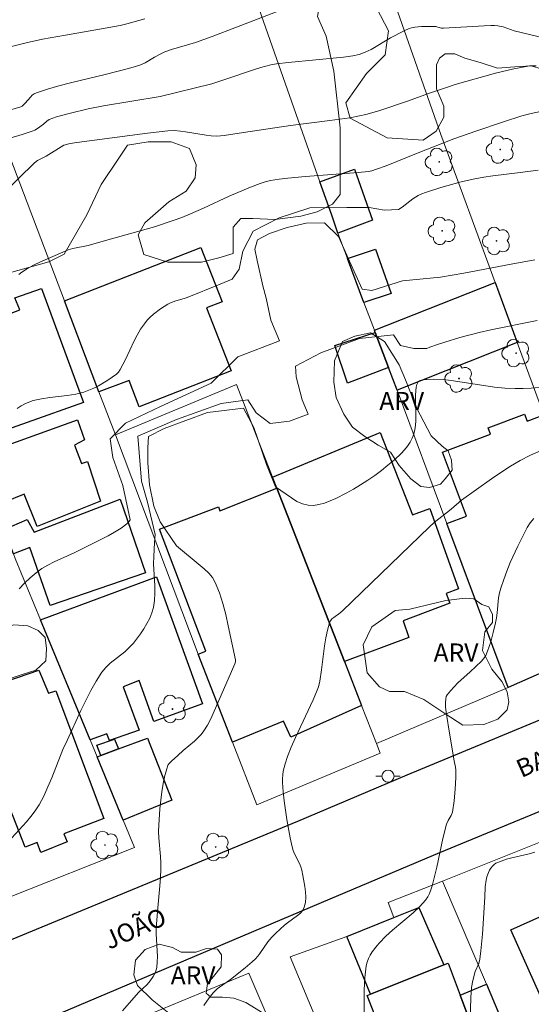
# Model space of a CAD drawing. Units: metres. Extents: x 275889 to 276405, y 1667124 to 1667688.
# Drawn here: x 276214 to 276257, y 1667183 to 1667265 of the extents above; entities that cross this region are included whole.
import ezdxf

# ---------------------------------------------------------------- set-up
doc = ezdxf.new("R2010")
doc.units = ezdxf.units.M
doc.header["$MEASUREMENT"] = 0
for name, color, linetype, lineweight, true_color in [('Arvores_Isoladas', 7, 'Continuous', 18, 0x00ff33), ('Curvas_Intermediarias', 7, 'Continuous', 9, 0x783c14), ('Curvas_Mestras', 7, 'Continuous', 20, 0x783c14), ('Topon_Vegetacao', 7, 'Continuous', 9, 0x00ff33), ('Vegetacao', 7, 'Orla8', 9, 0x00ff33)]:
    doc.layers.add(name, color=color, linetype=linetype, lineweight=lineweight, true_color=true_color)
for name, color, linetype, lineweight in [('Cerca', 8, 'Cerca', 20), ('Edificacoes', 7, 'Continuous', 30), ('Muro_Grade', 8, 'Continuous', 20), ('Pavimentacao_Asfaltica_Mfio', 10, 'Continuous', 30), ('Poste', 7, 'Continuous', 9), ('Topon_de_Vias', 7, 'Continuous', 9)]:
    doc.layers.add(name, color=color, linetype=linetype, lineweight=lineweight)
doc.styles.add('Arial', font='arial.ttf', dxfattribs={"height": 1.5})
doc.styles.get("Standard").update_dxf_attribs({"font": 'arial.ttf'})
doc.linetypes.add('Cerca', pattern='A,10,0,["X",Standard,S=1,R=0,X=0,Y=-0.5],0.1', length=10.1)
doc.linetypes.add('Orla8', pattern='A,6,-0.5,["V",Standard,S=1,R=0,X=-0.5,Y=-1],-0.5,6,-0.5,["V",Standard,S=1,R=0,X=-0.5,Y=-1],-0.5', length=14)

# ---------------------------------------------------------------- blocks, each defined once
blk = doc.blocks.new('Arvore')
at = {"layer": 'Arvores_Isoladas'}
blk.add_lwpolyline([(-0.718, 0.493, 0.872324), (-0.722, -0.551, 0.862983), (0.284, -0.827, 0.900105), (0.89, 0.029, 0.863155), (0.262, 0.861, 0.882486)], format="xyb", close=True, dxfattribs=at)
blk.add_circle((0, 0), 0.0286, dxfattribs=at)
blk = doc.blocks.new('Poste')
at = {"layer": 'Poste'}
for points in [[(-0.5, 0), (-1, 0)], [(0.5, 0), (1, 0)]]:
    blk.add_lwpolyline(points, dxfattribs=at)
blk.add_lwpolyline([(0, 0.5, 1), (0, -0.5, 1)], format="xyb", close=True, dxfattribs=at)

msp = doc.modelspace()

# ---------------------------------------------------------------- linework, layer by layer
at = {"layer": 'Cerca', "flags": 128}
msp.add_lwpolyline([(276243.517, 1667171.244), (276236.753, 1667187.422), (276241.465, 1667189.093), (276245.377, 1667190.674), (276244.897, 1667191.934), (276249.43, 1667193.688)], dxfattribs=at)
at = {"layer": 'Curvas_Intermediarias', "flags": 128}
for points, elevation in [([(276257.802, 1667263.753), (276255.381, 1667264.343), (276254.46, 1667264.653), (276254.02, 1667264.733), (276253.73, 1667264.763), (276253.43, 1667264.773), (276252.87, 1667264.753), (276249.509, 1667264.543), (276249.328, 1667264.563), (276249.038, 1667264.623), (276248.858, 1667264.683), (276248.768, 1667264.693), (276247.668, 1667264.683), (276247.118, 1667264.623), (276246.847, 1667264.573), (276246.637, 1667264.513), (276246.227, 1667264.343), (276245.107, 1667263.743), (276243.496, 1667262.792), (276242.996, 1667262.552), (276242.496, 1667262.372), (276241.966, 1667262.252), (276241.205, 1667262.152), (276236.593, 1667261.702), (276235.633, 1667261.592), (276235.163, 1667261.502), (276234.323, 1667261.272), (276233.722, 1667261.082), (276231.331, 1667260.281), (276230.261, 1667259.941), (276225.949, 1667258.881), (276221.257, 1667258.09), (276219.977, 1667257.84), (276218.386, 1667257.47), (276217.346, 1667257.18), (276216.726, 1667256.97), (276216.535, 1667256.83), (276216.265, 1667256.59), (276215.755, 1667256.21), (276215.535, 1667256.07), (276215.415, 1667256.02), (276214.495, 1667255.709), (276211.674, 1667254.889)], 46), ([(276224.679, 1667265.333), (276223.198, 1667264.913), (276222.628, 1667264.783), (276220.927, 1667264.463), (276218.086, 1667263.973), (276216.195, 1667263.633), (276214.815, 1667263.342), (276213.494, 1667263.012)], 44), ([(276211.534, 1667249.487), (276215.525, 1667253.379), (276215.775, 1667253.569), (276216.495, 1667253.929), (276217.956, 1667254.829), (276218.486, 1667254.979), (276219.036, 1667255.069), (276224.899, 1667255.829), (276226.599, 1667256.02), (276227.12, 1667256.04), (276227.64, 1667256.01), (276228.07, 1667255.95), (276229.791, 1667255.659), (276230.211, 1667255.609), (276230.641, 1667255.589), (276230.961, 1667255.599), (276231.281, 1667255.629), (276232.882, 1667255.899), (276236.783, 1667256.48), (276240.065, 1667256.87), (276241.705, 1667257.11), (276242.516, 1667257.26), (276243.056, 1667257.38), (276244.116, 1667257.69), (276246.517, 1667258.501), (276248.248, 1667259.131), (276249.739, 1667259.631), (276250.479, 1667259.861), (276253.83, 1667260.801), (276255.331, 1667261.172), (276256.361, 1667261.372), (276256.641, 1667261.412), (276257.212, 1667261.432)], 47), ([(276257.572, 1667257.63), (276256.791, 1667257.46), (276256.011, 1667257.26), (276254.48, 1667256.78), (276252.19, 1667256.01), (276250.369, 1667255.349), (276247.408, 1667254.209), (276244.727, 1667253.128), (276243.926, 1667252.828), (276243.546, 1667252.698), (276243.276, 1667252.648), (276242.406, 1667252.558), (276238.024, 1667252.228), (276236.563, 1667252.098), (276235.843, 1667252.008), (276235.123, 1667251.888), (276234.693, 1667251.788), (276234.272, 1667251.658), (276233.452, 1667251.358), (276231.681, 1667250.607), (276229.551, 1667249.597), (276228.48, 1667249.117), (276227.76, 1667248.827), (276227.04, 1667248.567), (276225.489, 1667248.056), (276221.217, 1667246.856), (276219.967, 1667246.506), (276218.706, 1667246.246), (276218.306, 1667246.126), (276215.965, 1667245.105), (276215.445, 1667244.855), (276214.945, 1667244.575), (276214.455, 1667244.275), (276214.215, 1667244.095)], 48), ([(276257.372, 1667252.768), (276255.861, 1667252.558), (276253.6, 1667252.288), (276252.85, 1667252.178), (276252.1, 1667252.038), (276250.969, 1667251.788), (276249.278, 1667251.308), (276248.008, 1667250.908), (276247.708, 1667250.787), (276247.408, 1667250.647), (276246.947, 1667250.367), (276246.077, 1667249.697), (276245.757, 1667249.477), (276244.597, 1667249.427), (276243.316, 1667249.657), (276241.465, 1667249.657), (276238.404, 1667249.627), (276235.853, 1667248.797), (276233.682, 1667247.686), (276232.822, 1667246.036), (276232.532, 1667244.535), (276231.932, 1667243.705), (276230.941, 1667243.295), (276228.19, 1667242.184), (276227.96, 1667242.104), (276227.27, 1667241.914), (276226.82, 1667241.744), (276226.609, 1667241.634), (276225.999, 1667241.234), (276225.409, 1667240.794), (276225.129, 1667240.543), (276224.879, 1667240.283), (276224.649, 1667240.003), (276224.339, 1667239.543), (276224.058, 1667239.063), (276223.808, 1667238.573), (276223.078, 1667237.032), (276222.638, 1667236.192), (276222.508, 1667235.982), (276222.328, 1667235.802), (276221.607, 1667235.311), (276220.837, 1667234.851), (276220.447, 1667234.651), (276220.037, 1667234.471), (276219.627, 1667234.321), (276218.946, 1667234.151), (276218.246, 1667234.031), (276216.806, 1667233.861), (276216.095, 1667233.761), (276215.415, 1667233.611), (276214.775, 1667233.381), (276214.425, 1667233.191), (276214.085, 1667232.95)], 49), ([(276257.282, 1667240.273), (276253.42, 1667239.483), (276252.46, 1667239.263), (276250.869, 1667238.853), (276249.619, 1667238.473), (276248.998, 1667238.263), (276248.378, 1667238.042), (276248.108, 1667237.932), (276247.048, 1667237.932), (276245.937, 1667238.193), (276245.357, 1667239.083), (276242.526, 1667238.763), (276239.304, 1667237.592), (276237.194, 1667236.472), (276237.254, 1667235.581), (276237.764, 1667233.671), (276238.244, 1667232.49), (276236.713, 1667231.92), (276235.113, 1667231.7), (276233.942, 1667232.59), (276233.242, 1667233.671), (276231.041, 1667233.361), (276227.31, 1667232.05), (276224.118, 1667230.66), (276224.399, 1667226.928), (276224.909, 1667225.167), (276225.539, 1667222.486), (276225.489, 1667221.816), (276225.429, 1667220.666), (276225.419, 1667220.055), (276225.519, 1667218.215), (276225.529, 1667217.614), (276225.499, 1667217.014), (276225.399, 1667216.434), (276225.269, 1667215.984), (276225.089, 1667215.534), (276224.859, 1667215.093), (276224.609, 1667214.663), (276224.329, 1667214.253), (276223.738, 1667213.463), (276223.398, 1667213.093), (276223.018, 1667212.752), (276221.808, 1667211.802), (276221.437, 1667211.452), (276221.127, 1667211.062), (276220.637, 1667210.301), (276220.187, 1667209.521), (276219.777, 1667208.711), (276219.377, 1667207.881), (276218.226, 1667205.39), (276217.886, 1667204.629), (276216.956, 1667202.288), (276216.636, 1667201.518), (276216.285, 1667200.758), (276215.895, 1667200.037), (276215.585, 1667199.547), (276215.225, 1667199.077), (276214.845, 1667198.627), (276213.644, 1667197.306)], 51), ([(276257.452, 1667234.701), (276256.781, 1667234.641), (276256.121, 1667234.611), (276255.451, 1667234.611), (276254.601, 1667234.651), (276253.75, 1667234.741), (276250.339, 1667235.261), (276249.489, 1667235.361), (276248.638, 1667235.401), (276248.078, 1667235.381), (276247.818, 1667235.341), (276247.568, 1667235.281), (276247.488, 1667235.231), (276247.408, 1667235.161), (276247.288, 1667234.961), (276247.218, 1667234.741), (276247.168, 1667234.091), (276247.168, 1667233.541), (276247.208, 1667232.43), (276247.198, 1667231.88), (276247.158, 1667231.35), (276247.048, 1667230.84), (276246.907, 1667230.489), (276246.727, 1667230.159), (276246.507, 1667229.829), (276246.257, 1667229.519), (276245.987, 1667229.229), (276245.417, 1667228.689), (276244.887, 1667228.249), (276244.346, 1667227.818), (276243.786, 1667227.398), (276243.206, 1667226.998), (276242.616, 1667226.628), (276242.026, 1667226.268), (276241.415, 1667225.938), (276240.545, 1667225.487), (276240.085, 1667225.287), (276239.625, 1667225.107), (276239.154, 1667224.977), (276238.704, 1667224.907), (276238.264, 1667224.917), (276237.784, 1667225.037), (276237.324, 1667225.247), (276236.864, 1667225.528), (276235.533, 1667226.458), (276234.783, 1667228.299), (276233.732, 1667231.37), (276232.872, 1667232.99), (276229.901, 1667232.64), (276226.299, 1667231.31), (276224.989, 1667230.64), (276224.929, 1667229.689), (276224.929, 1667228.439), (276225.079, 1667226.628), (276225.429, 1667224.837), (276225.969, 1667223.557), (276227.31, 1667221.546), (276229.281, 1667219.925), (276229.621, 1667219.635), (276229.991, 1667219.285), (276230.301, 1667218.915), (276230.541, 1667218.505), (276230.891, 1667217.644), (276231.171, 1667216.754), (276231.411, 1667215.834), (276231.621, 1667214.893), (276232.212, 1667212.092), (276232.212, 1667211.922), (276232.152, 1667211.752), (276231.892, 1667211.112), (276231.021, 1667209.151), (276230.371, 1667207.62), (276230.141, 1667207.12), (276229.891, 1667206.64), (276229.601, 1667206.18), (276229.361, 1667205.88), (276229.09, 1667205.59), (276228.8, 1667205.33), (276227.87, 1667204.549), (276227.42, 1667204.129), (276226.89, 1667203.659), (276226.74, 1667203.499), (276226.609, 1667203.319), (276226.529, 1667203.119), (276226.359, 1667202.468), (276226.219, 1667201.798), (276226.099, 1667201.108), (276226.009, 1667200.418), (276225.939, 1667199.717), (276225.839, 1667198.337), (276225.829, 1667197.817), (276225.849, 1667197.296), (276225.989, 1667195.736), (276226.029, 1667195.216), (276226.029, 1667194.695), (276225.999, 1667193.995), (276225.939, 1667193.295), (276225.729, 1667191.184), (276225.629, 1667189.773), (276225.619, 1667189.313), (276225.729, 1667187.442), (276225.719, 1667186.982), (276225.679, 1667186.532), (276225.639, 1667186.332), (276225.569, 1667186.142), (276225.369, 1667185.762), (276225.119, 1667185.412), (276224.889, 1667185.112), (276224.158, 1667184.441), (276222.828, 1667182.931)], 52), ([(276229.591, 1667183.371), (276230.031, 1667184.011), (276230.361, 1667184.411), (276230.701, 1667184.751), (276230.881, 1667184.881), (276231.802, 1667185.522), (276233.012, 1667186.482), (276233.602, 1667186.992), (276233.872, 1667187.252), (276234.062, 1667187.472), (276234.242, 1667187.693), (276234.893, 1667188.643), (276235.243, 1667189.043), (276235.583, 1667189.383), (276236.293, 1667190.033), (276236.543, 1667190.244), (276237.374, 1667190.834), (276237.624, 1667191.044), (276237.814, 1667191.274), (276237.934, 1667191.534), (276238.024, 1667191.934), (276238.054, 1667192.354), (276238.034, 1667192.805), (276237.984, 1667193.255), (276237.824, 1667194.165), (276237.734, 1667194.605), (276237.654, 1667194.885), (276237.534, 1667195.166), (276237.124, 1667195.976), (276237.004, 1667196.256), (276236.924, 1667196.536), (276236.763, 1667197.296), (276236.473, 1667198.817), (276236.263, 1667200.358), (276236.183, 1667201.128), (276236.123, 1667201.898), (276236.123, 1667202.198), (276236.143, 1667202.518), (276236.193, 1667202.829), (276236.333, 1667203.439), (276236.533, 1667204.039), (276236.854, 1667204.829), (276237.194, 1667205.62), (276238.664, 1667208.761), (276239.014, 1667209.551), (276239.114, 1667209.841), (276239.214, 1667210.301), (276239.375, 1667211.262), (276239.625, 1667213.253), (276239.725, 1667213.903), (276239.855, 1667214.533), (276240.025, 1667215.153), (276240.115, 1667215.323), (276240.235, 1667215.474), (276240.395, 1667215.604), (276240.915, 1667215.984), (276241.075, 1667216.114), (276248.338, 1667223.137), (276248.718, 1667223.487), (276250.149, 1667224.597), (276250.989, 1667225.337), (276253.48, 1667227.108), (276254.26, 1667227.648), (276255.061, 1667228.169), (276255.881, 1667228.649), (276256.721, 1667229.079), (276257.622, 1667229.459)], 53), ([(276242.906, 1667181.52), (276242.916, 1667184.631), (276242.966, 1667185.652), (276243.076, 1667186.652), (276243.146, 1667186.962), (276243.266, 1667187.262), (276243.406, 1667187.542), (276243.586, 1667187.823), (276243.986, 1667188.343), (276244.196, 1667188.583), (276244.717, 1667189.113), (276245.267, 1667189.613), (276246.988, 1667191.074), (276247.528, 1667191.584), (276248.008, 1667192.124), (276248.188, 1667192.384), (276248.338, 1667192.675), (276248.448, 1667192.975), (276248.548, 1667193.295), (276248.948, 1667194.845), (276249.458, 1667197.246), (276249.749, 1667198.437), (276249.879, 1667198.727), (276250.129, 1667199.147), (276250.199, 1667199.287), (276250.239, 1667199.437), (276250.379, 1667200.378), (276250.469, 1667201.338), (276250.529, 1667202.298), (276250.539, 1667202.909), (276250.499, 1667203.169), (276250.389, 1667203.699), (276249.959, 1667206.15), (276249.769, 1667207.37), (276249.679, 1667208.161), (276249.659, 1667208.521), (276249.689, 1667208.871), (276249.729, 1667209.031), (276249.809, 1667209.171), (276250.079, 1667209.511), (276250.379, 1667209.841), (276250.699, 1667210.161), (276251.729, 1667211.092), (276252.65, 1667211.962), (276252.91, 1667212.262), (276253.01, 1667212.432), (276253.17, 1667212.792), (276253.43, 1667213.563), (276253.64, 1667214.363), (276253.83, 1667215.163), (276253.9, 1667215.574), (276253.95, 1667215.984), (276254.08, 1667217.234), (276254.15, 1667217.644), (276254.26, 1667218.045), (276254.5, 1667218.755), (276254.771, 1667219.455), (276255.051, 1667220.155), (276255.671, 1667221.526), (276256.441, 1667223.077), (276256.701, 1667223.467), (276257.011, 1667223.817)], 54)]:
    msp.add_lwpolyline(points, dxfattribs=dict(at, elevation=elevation))
at = {"layer": 'Curvas_Mestras', "flags": 128}
for points, elevation in [([(276236.273, 1667266.164), (276232.292, 1667264.623), (276230.291, 1667263.863), (276228.89, 1667263.362), (276226.89, 1667262.772), (276226.349, 1667262.592), (276226.059, 1667262.452), (276225.499, 1667262.152), (276224.719, 1667261.672), (276224.269, 1667261.492), (276223.318, 1667261.202), (276221.397, 1667260.691), (276218.506, 1667260.011), (276217.546, 1667259.761), (276216.606, 1667259.491), (276215.685, 1667259.191), (276215.495, 1667259.101), (276215.335, 1667258.981), (276215.185, 1667258.831), (276214.755, 1667258.33), (276214.495, 1667258.07), (276214.395, 1667258.01), (276212.974, 1667257.61)], 45), ([(276214.245, 1667217.985), (276214.695, 1667218.455), (276215.165, 1667218.905), (276215.645, 1667219.315), (276216.125, 1667219.655), (276216.636, 1667219.955), (276217.166, 1667220.225), (276218.816, 1667220.966), (276221.627, 1667222.376), (276222.178, 1667222.686), (276222.708, 1667223.017), (276223.198, 1667223.377), (276223.358, 1667223.547), (276223.468, 1667223.717), (276222.868, 1667226.558), (276222.038, 1667228.889), (276221.818, 1667230.449), (276223.068, 1667231.73), (276225.999, 1667233.121), (276230.211, 1667235.061), (276232.412, 1667237.262), (276235.883, 1667238.593), (276235.153, 1667240.283), (276234.773, 1667242.134), (276234.493, 1667243.154), (276234.012, 1667245.255), (276233.822, 1667246.186), (276234.042, 1667246.976), (276235.033, 1667247.486), (276236.503, 1667247.996), (276238.094, 1667248.347), (276239.625, 1667248.377), (276240.775, 1667247.256), (276241.695, 1667245.185), (276242.746, 1667242.884), (276243.546, 1667242.764), (276246.097, 1667243.555), (276249.248, 1667243.875), (276251.189, 1667244.205), (276255.131, 1667244.945), (276257.102, 1667245.295)], 50), ([(276257.082, 1667196.106), (276256.621, 1667195.966), (276255.191, 1667195.636), (276254.731, 1667195.516), (276254.28, 1667195.366), (276253.86, 1667195.186), (276253.7, 1667195.075), (276253.56, 1667194.945), (276253.44, 1667194.785), (276253.33, 1667194.615), (276253.24, 1667194.425), (276253.1, 1667194.055), (276253.04, 1667193.785), (276252.97, 1667193.225), (276252.94, 1667192.364), (276252.73, 1667189.293), (276252.61, 1667187.913), (276252.53, 1667187.222), (276252.44, 1667186.862), (276252.14, 1667186.182), (276251.929, 1667185.442), (276251.829, 1667184.871), (276251.769, 1667184.041), (276251.709, 1667182.13)], 55)]:
    msp.add_lwpolyline(points, dxfattribs=dict(at, elevation=elevation))
at = {"layer": 'Edificacoes', "flags": 128}
for points in [[(276243.596, 1667248.607), (276240.735, 1667247.536), (276240.211, 1667249.006), (276239.214, 1667251.798), (276242.096, 1667252.828), (276243.596, 1667248.607)], [(276231.872, 1667236.092), (276224.229, 1667233.09), (276223.378, 1667235.281), (276220.877, 1667234.351), (276218.006, 1667241.894), (276229.331, 1667246.336), (276231.101, 1667241.814), (276229.821, 1667241.314), (276231.872, 1667236.092)], [(276245.153, 1667242.504), (276242.895, 1667241.772), (276241.529, 1667245.418), (276243.845, 1667246.206), (276245.153, 1667242.504)], [(276244.922, 1667236.36), (276243.827, 1667239.282), (276243.763, 1667239.455), (276253.799, 1667243.429), (276255.632, 1667238.442), (276245.639, 1667234.486), (276244.922, 1667236.36)], [(276210.211, 1667230.146), (276207.932, 1667236.07), (276207.03, 1667238.415), (276209.69, 1667239.416), (276212.85, 1667240.606), (276214.287, 1667241.146), (276213.895, 1667242.144), (276216.105, 1667242.926), (276219.587, 1667233.446), (276210.211, 1667230.146)], [(276244.922, 1667236.36), (276241.513, 1667235.066), (276240.469, 1667238.191), (276243.827, 1667239.282), (276244.922, 1667236.36)], [(276210.721, 1667228.821), (276210.338, 1667229.816), (276212.994, 1667230.787), (276213.342, 1667229.932), (276219.096, 1667232.025), (276219.678, 1667230.353), (276218.854, 1667229.922), (276219.434, 1667228.39), (276219.909, 1667228.565), (276220.993, 1667225.261), (276215.745, 1667223.168), (276214.66, 1667225.85), (276213.027, 1667225.192), (276212.213, 1667227.136), (276211.501, 1667226.793), (276210.721, 1667228.821)], [(276256.231, 1667232.5), (276256.461, 1667231.9), (276257.842, 1667232.42), (276262.744, 1667219.095), (276257.602, 1667217.194), (276259.572, 1667211.852), (276254.881, 1667209.791), (276249.779, 1667223.407), (276251.409, 1667224.017), (276249.418, 1667229.339), (276253.4, 1667230.83), (276253.2, 1667231.36), (276256.231, 1667232.5)], [(276241.264, 1667211.944), (276235.653, 1667226.341), (276235.303, 1667227.248), (276244.245, 1667230.979), (276246.932, 1667224.136), (276248.358, 1667224.647), (276250.759, 1667217.975), (276249.724, 1667217.605), (276250.034, 1667216.776), (276246.146, 1667215.329), (276246.611, 1667213.929), (276241.264, 1667211.944)], [(276241.264, 1667211.944), (276242.689, 1667208.285), (276236.809, 1667205.649), (276236.207, 1667206.98), (276231.964, 1667205.24), (276229.119, 1667212.554), (276229.761, 1667212.792), (276225.899, 1667222.926), (276230.801, 1667224.787), (276230.921, 1667224.467), (276235.653, 1667226.341), (276241.264, 1667211.944)], [(276222.649, 1667225.428), (276224.744, 1667219.299), (276216.833, 1667216.599), (276215.128, 1667221.41), (276213.77, 1667220.894), (276212.992, 1667222.917), (276214.917, 1667223.725), (276215.485, 1667222.692), (276222.649, 1667225.428)], [(276225.669, 1667218.965), (276229.491, 1667208.431), (276225.439, 1667206.96), (276224.209, 1667210.352), (276222.897, 1667209.851), (276224.213, 1667206.244), (276221.764, 1667205.392), (276221.53, 1667205.936), (276220.142, 1667205.432), (276216.025, 1667215.404), (276225.669, 1667218.965)], [(276215.881, 1667211.232), (276216.695, 1667209.301), (276217.278, 1667209.495), (276221.267, 1667198.912), (276217.963, 1667197.633), (276218.234, 1667196.973), (276216.057, 1667196.081), (276215.747, 1667196.898), (276214.737, 1667196.51), (276210.434, 1667207.473), (276211.328, 1667207.822), (276210.542, 1667209.398), (276215.881, 1667211.232)], [(276222.485, 1667204.677), (276221.04, 1667204.137), (276220.697, 1667204.988), (276222.166, 1667205.497), (276222.485, 1667204.677)], [(276221.04, 1667204.137), (276222.485, 1667204.677), (276224.912, 1667205.583), (276226.927, 1667200.413), (276222.892, 1667198.77), (276220.725, 1667204.019), (276221.04, 1667204.137)], [(276266.829, 1667179.458), (276260.867, 1667176.777), (276255.084, 1667189.639), (276261.207, 1667192.386), (276266.829, 1667179.458)], [(276249.537, 1667186.738), (276243.423, 1667184.295), (276241.465, 1667189.093), (276245.377, 1667190.674), (276247.441, 1667191.508), (276249.537, 1667186.738)], [(276250.889, 1667184.225), (276253.287, 1667177.811), (276246.62, 1667175.301), (276243.161, 1667184.191), (276243.423, 1667184.295), (276249.537, 1667186.738), (276249.896, 1667186.882), (276250.889, 1667184.225)], [(276253.287, 1667177.811), (276250.889, 1667184.225), (276253.06, 1667185.133), (276255.742, 1667178.811), (276253.287, 1667177.811)]]:
    msp.add_lwpolyline(points, close=True, dxfattribs=at)
at = {"layer": 'Muro_Grade', "flags": 128}
for points in [[(276244.258, 1667270.02), (276249.271, 1667255.726), (276253.799, 1667243.429), (276255.632, 1667238.442), (276257.842, 1667232.42), (276262.744, 1667219.095), (276264.577, 1667214.051)], [(276234.172, 1667266.124), (276239.214, 1667251.798)], [(276222.248, 1667230.76), (276220.877, 1667234.351), (276218.006, 1667241.894), (276212.624, 1667256.05), (276207.602, 1667254.069), (276201.89, 1667251.818), (276199.665, 1667250.938), (276196.813, 1667249.809)], [(276254.881, 1667209.791), (276249.779, 1667223.407), (276245.64, 1667234.486), (276244.922, 1667236.36), (276243.827, 1667239.282), (276243.763, 1667239.455), (276242.895, 1667241.772), (276241.529, 1667245.418), (276240.735, 1667247.536), (276240.211, 1667249.006), (276239.214, 1667251.798)], [(276203.61, 1667247.346), (276207.03, 1667238.415), (276207.932, 1667236.07), (276210.211, 1667230.146), (276210.338, 1667229.816), (276210.721, 1667228.821), (276211.501, 1667226.793), (276212.992, 1667222.917), (276213.77, 1667220.894), (276213.919, 1667220.506), (276216.025, 1667215.404), (276220.142, 1667205.432), (276220.725, 1667204.019), (276222.892, 1667198.77), (276223.833, 1667196.49), (276213.229, 1667192.296)], [(276243.926, 1667205.129), (276242.689, 1667208.285), (276241.264, 1667211.944), (276235.653, 1667226.341), (276235.303, 1667227.248), (276232.292, 1667234.961), (276222.248, 1667230.76)], [(276243.926, 1667205.129), (276244.236, 1667204.329), (276233.982, 1667200.027), (276231.964, 1667205.24), (276229.119, 1667212.554), (276222.248, 1667230.76)], [(276254.881, 1667209.791), (276259.572, 1667211.852), (276264.577, 1667214.051)], [(276254.881, 1667209.791), (276243.926, 1667205.129)], [(276265.924, 1667154.809), (276265.428, 1667155.979), (276263.541, 1667160.428), (276256.556, 1667176.891), (276255.742, 1667178.811), (276253.06, 1667185.133), (276249.43, 1667193.688), (276259.935, 1667197.912)], [(276224.506, 1667182.396), (276233.318, 1667186.062), (276236.641, 1667178.298)]]:
    msp.add_lwpolyline(points, dxfattribs=at)
at = {"layer": 'Pavimentacao_Asfaltica_Mfio', "flags": 128}
for points in [[(276090.124, 1667137.34), (276105.818, 1667143.853), (276119.969, 1667149.733), (276143.358, 1667159.741), (276155.984, 1667165.111), (276160.474, 1667166.966), (276182.437, 1667175.978), (276237.396, 1667198.69), (276246.493, 1667202.528), (276257.515, 1667207.093), (276268.362, 1667211.862), (276281.512, 1667217.182), (276298.629, 1667224.247), (276314.374, 1667231.138), (276333.647, 1667239.226)], [(276093.306, 1667130.537), (276108.697, 1667136.924), (276122.913, 1667142.831), (276146.278, 1667152.828), (276158.831, 1667158.17), (276163.331, 1667160.028), (276185.285, 1667169.037), (276240.094, 1667192.228), (276249.194, 1667196.067), (276260.264, 1667200.652), (276271.085, 1667205.409), (276284.161, 1667210.699), (276301.369, 1667217.802), (276317.133, 1667224.702), (276335.772, 1667232.523)]]:
    msp.add_lwpolyline(points, dxfattribs=at)
at = {"layer": 'Vegetacao', "flags": 128}
for points in [[(276232.247, 1667284.566), (276231.433, 1667286.471), (276230.619, 1667288.376), (276230.258, 1667290.463), (276230.532, 1667292.275), (276231.804, 1667294.269), (276234.161, 1667294.267), (276236.427, 1667293.539), (276238.783, 1667292.267), (276240.867, 1667290.27), (276241.953, 1667287.64), (276243.038, 1667284.736), (276243.759, 1667281.199), (276244.3, 1667278.388), (276245.386, 1667275.485), (276247.378, 1667272.763), (276249.554, 1667272.125), (276252.093, 1667271.941), (276254.905, 1667273.118), (276257.446, 1667274.838), (276259.805, 1667276.649), (276261.619, 1667278.008), (276263.434, 1667278.64), (276264.885, 1667278.095), (276265.97, 1667276.28), (276265.878, 1667274.83), (276264.878, 1667272.019), (276263.607, 1667270.389), (276262.881, 1667269.755), (276261.157, 1667268.849), (276259.525, 1667268.579), (276258.073, 1667267.946), (276257.529, 1667267.403), (276257.438, 1667267.13), (276258.071, 1667266.223), (276259.159, 1667266.403), (276261.426, 1667266.219), (276263.058, 1667265.311), (276263.782, 1667264.585), (276264.144, 1667263.678), (276264.505, 1667262.045), (276264.141, 1667260.686), (276263.777, 1667259.416), (276262.96, 1667258.42), (276262.325, 1667257.423), (276260.782, 1667256.336), (276259.604, 1667256.791), (276258.789, 1667258.424), (276258.518, 1667260.147), (276257.704, 1667261.145), (276256.796, 1667261.418), (276255.437, 1667261.329), (276253.985, 1667261.24), (276252.536, 1667261.695), (276251.266, 1667262.058), (276250.451, 1667262.423), (276249.635, 1667262.424), (276249.18, 1667262.06), (276248.908, 1667261.517), (276248.906, 1667259.522), (276249.54, 1667258.071), (276249.539, 1667257.164), (276248.902, 1667255.986), (276247.814, 1667255.262), (276244.822, 1667255.446), (276241.74, 1667257.082), (276241.378, 1667258.351), (276243.104, 1667260.798), (276244.647, 1667262.338), (276244.921, 1667264.332), (276243.925, 1667266.237), (276242.386, 1667267.69), (276240.21, 1667268.146), (276239.394, 1667267.512), (276239.21, 1667266.423), (276239.028, 1667265.517), (276239.752, 1667263.884), (276240.384, 1667260.982), (276240.923, 1667256.266), (276240.922, 1667254.906), (276240.919, 1667252.095), (276240.917, 1667250.735), (276240.282, 1667249.92), (276239.011, 1667249.285), (276237.651, 1667248.924), (276235.475, 1667248.655), (276233.661, 1667248.747), (276232.664, 1667248.748), (276232.029, 1667248.024), (276232.027, 1667246.21), (276232.026, 1667245.847), (276230.847, 1667245.486), (276229.396, 1667245.125), (276226.584, 1667245.128), (276224.591, 1667245.764), (276224.139, 1667247.397), (276224.684, 1667248.394), (276226.681, 1667250.115), (276228.132, 1667251.02), (276228.858, 1667252.108), (276228.95, 1667253.195), (276228.408, 1667254.556), (276226.867, 1667255.102), (276224.963, 1667255.104), (276223.239, 1667254.834), (276222.513, 1667253.746), (276221.06, 1667251.571), (276219.879, 1667249.033), (276217.971, 1667245.771), (276216.701, 1667245.138), (276213.435, 1667244.234), (276210.896, 1667244.055), (276208.994, 1667244.874), (276207.997, 1667245.962), (276207.455, 1667248.049), (276207.185, 1667250.407), (276207.006, 1667252.493), (276206.282, 1667253.944), (276204.833, 1667255.668), (276203.292, 1667256.214), (276200.119, 1667256.489), (276197.762, 1667257.217), (276195.405, 1667258.489), (276193.775, 1667259.76), (276191.512, 1667263.208), (276189.791, 1667266.111), (276188.07, 1667267.746), (276187.075, 1667269.742), (276187.075, 1667270.286), (276187.167, 1667271.736), (276187.803, 1667272.552), (276188.257, 1667273.186), (276188.258, 1667274.183), (276187.353, 1667276.36), (276186.901, 1667276.814), (276185.635, 1667280.806), (276185.728, 1667283.526), (276186.548, 1667286.064), (276187.275, 1667288.33), (276188.274, 1667289.87), (276190.088, 1667290.504), (276194.078, 1667290.228), (276196.344, 1667289.318), (276198.972, 1667288.046), (276201.329, 1667287.318), (276202.508, 1667287.316), (276203.415, 1667287.951), (276203.507, 1667289.492), (276203.327, 1667290.762), (276203.239, 1667293.754), (276204.058, 1667295.567), (276205.691, 1667297.106), (276207.596, 1667297.831), (276210.589, 1667297.918), (276212.131, 1667298.007), (276213.128, 1667298.278), (276213.219, 1667299.094), (276212.405, 1667300.818), (276211.863, 1667302.178), (276210.232, 1667303.994), (276209.689, 1667304.81), (276210.145, 1667306.895), (276210.508, 1667308.074), (276211.598, 1667309.251), (276213.502, 1667309.521), (276215.044, 1667309.52), (276216.857, 1667308.883), (276218.125, 1667307.976), (276219.392, 1667304.981), (276220.749, 1667302.078), (276221.199, 1667299.539), (276221.197, 1667297.363), (276221.647, 1667293.282), (276222.189, 1667290.833), (276222.73, 1667288.838), (276223.454, 1667287.114), (276225.264, 1667283.939), (276225.988, 1667282.85), (276227.167, 1667281.76), (276228.435, 1667281.215), (276229.614, 1667280.942), (276231.064, 1667280.85), (276232.153, 1667281.03), (276232.698, 1667282.026)], [(276247.631, 1667226.469), (276246.789, 1667227.119), (276245.819, 1667228.22), (276245.108, 1667229.323), (276244.072, 1667229.906), (276242.972, 1667230.62), (276241.937, 1667231.398), (276241.225, 1667232.5), (276240.578, 1667233.86), (276240.386, 1667235.156), (276240.452, 1667236.905), (276241.101, 1667238.523), (276242.139, 1667238.976), (276243.434, 1667239.233), (276244.599, 1667238.52), (276245.827, 1667236.575), (276246.344, 1667235.345), (276247.249, 1667233.012), (276248.477, 1667230.679), (276249.384, 1667229.836), (276249.901, 1667229.447), (276250.159, 1667228.669), (276250.223, 1667227.827), (276249.64, 1667227.116), (276249.25, 1667226.662), (276248.343, 1667226.404)], [(276253.256, 1667216.489), (276253.579, 1667215.841), (276253.578, 1667215.194), (276252.93, 1667214.418), (276252.734, 1667212.863), (276253.509, 1667211.307), (276254.35, 1667210.271), (276254.803, 1667209.428), (276254.932, 1667208.586), (276254.802, 1667207.938), (276254.023, 1667207.162), (276252.857, 1667206.71), (276251.108, 1667206.647), (276249.62, 1667207.62), (276247.872, 1667208.787), (276246.253, 1667209.437), (276245.023, 1667209.438), (276244.181, 1667209.828), (276243.146, 1667210.994), (276242.825, 1667213.326), (276243.538, 1667214.816), (276245.483, 1667216.173), (276246.713, 1667216.301), (276249.694, 1667217.012), (276251.313, 1667217.204), (276252.026, 1667217.139), (276252.673, 1667216.685)], [(276214.975, 1667214.91), (276215.817, 1667214.52), (276216.399, 1667213.936), (276216.528, 1667213.029), (276216.462, 1667211.994), (276215.619, 1667211.216), (276214.583, 1667210.894), (276211.797, 1667209.99), (276209.982, 1667209.474), (276208.428, 1667209.67), (276206.097, 1667210.514), (276205.645, 1667211.746), (276205.646, 1667213.041), (276206.361, 1667214.854), (276207.268, 1667215.5), (276208.563, 1667215.434), (276209.664, 1667214.721), (276210.7, 1667214.266), (276212.125, 1667214.395), (276212.837, 1667214.653), (276213.809, 1667214.975)], [(276235.768, 1667180.17), (276235.431, 1667179.707), (276234.968, 1667179.455), (276234.041, 1667179.288), (276233.073, 1667179.583), (276232.106, 1667180.3), (276231.011, 1667180.806), (276229.623, 1667181.397), (276228.318, 1667181.862), (276226.55, 1667182.831), (276225.289, 1667183.844), (276224.07, 1667185.023), (276223.775, 1667185.907), (276223.902, 1667187.129), (276224.704, 1667188.012), (276225.883, 1667188.473), (276226.978, 1667188.178), (276227.693, 1667187.798), (276228.913, 1667187.797), (276229.798, 1667188.09), (276230.724, 1667188.047), (276231.06, 1667187.584), (276231.017, 1667186.574), (276230.385, 1667185.774), (276229.879, 1667185.186), (276229.794, 1667184.386), (276230.173, 1667184.049), (276231.141, 1667184.048), (276232.067, 1667183.963), (276233.077, 1667183.624), (276234.298, 1667182.866), (276235.013, 1667182.318), (276235.727, 1667181.728), (276235.937, 1667181.223), (276235.979, 1667180.632)]]:
    msp.add_lwpolyline(points, close=True, dxfattribs=at)

# ---------------------------------------------------------------- block references
at = {"layer": 'Arvores_Isoladas'}
for p in [(276254.22, 1667254.469), (276249.153, 1667253.446), (276249.391, 1667247.714), (276253.904, 1667246.876), (276255.527, 1667237.558), (276250.789, 1667235.451), (276226.984, 1667207.997), (276221.375, 1667196.695), (276230.571, 1667196.526)]:
    msp.add_blockref('Arvore', p, dxfattribs=at)
at = {"layer": 'Poste'}
msp.add_blockref('Poste', (276244.891, 1667202.42), dxfattribs=at)

# ---------------------------------------------------------------- texts
at = {"layer": 'Topon_de_Vias', "style": 'Arial'}
for s, p in [('BATISTA', (276255.975, 1667202.254)), ('JOÃO', (276221.723, 1667187.994))]:
    msp.add_text(s, height=1.5, rotation=23.98982, dxfattribs=at).set_placement(p)
at = {"layer": 'Topon_Vegetacao', "style": 'Arial'}
for p in [(276244.168, 1667232.832), (276248.681, 1667211.939), (276226.837, 1667185.121)]:
    msp.add_text('ARV', height=1.5, dxfattribs=at).set_placement(p)

doc.saveas('drawing.dxf')
